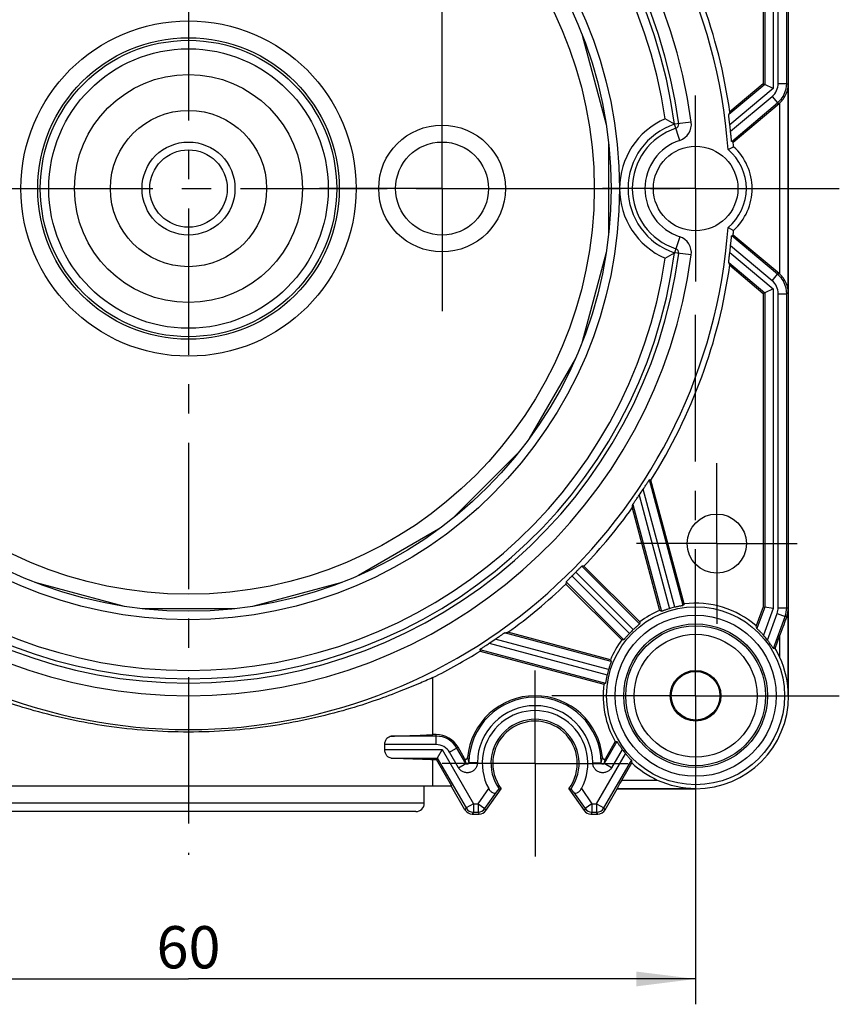
# Model space of a CAD drawing. Units: millimetres. Extents: x 0 to 420, y 0 to 297.
# Drawn here: x 177 to 225, y 192 to 250 of the extents above; entities that cross this region are included whole.
import ezdxf

# ---------------------------------------------------------------- set-up
doc = ezdxf.new("R2010")
doc.units = ezdxf.units.MM
doc.header["$LTSCALE"] = 23.1
doc.linetypes.add('CENTER', pattern=[0.6, 0.375, -0.075, 0.075, -0.075])
doc.layers.get('0').update_dxf_attribs({"linetype": 'CONTINUOUS'})
for name, color, linetype in [('DOSE_48MM-1370_DXF_AXIS', 7, 'CONTINUOUS'), ('DOSE_48MM-13DXF_CONTINUOUS_LINE', 7, 'CONTINUOUS'), ('M-U71-GRD_DXF_AXIS', 7, 'CONTINUOUS'), ('M-U71-GRD_DXF_DIMENSION', 7, 'CONTINUOUS')]:
    doc.layers.add(name, color=color, linetype=linetype)
doc.styles.get("Standard").update_dxf_attribs({"font": 'txt', "width": 0.7})
doc.dimstyles.new('DIMSTYLE_1', dxfattribs={"dimtxt": 2.5, "dimasz": 3.5, "dimexe": 1.5, "dimexo": 0, "dimtad": 1, "dimdec": 3, "dimdsep": 46, "dimtxsty": 'STANDARD', "dimblk": '_FILLED', "dimblk1": '_FILLED', "dimblk2": '_FILLED', "dimcen": 0.09, "dimclrt": 5, "dimadec": 3, "dimazin": 2, "dimtp": 0.3, "dimtm": 0.3, "dimtfac": 1, "dimtdec": 3, "dimtofl": 0, "dimtmove": 0, "dimatfit": 3, "dimldrblk": '_FILLED', "dimfxl": 1, "dimtolj": 1, "dimarcsym": 0})
doc.dimstyles.new('DIMSTYLE_2', dxfattribs={"dimtxt": 2.5, "dimasz": 3.5, "dimexe": 1.5, "dimexo": 0, "dimtad": 1, "dimdec": 3, "dimdsep": 46, "dimtxsty": 'STANDARD', "dimblk": '_FILLED', "dimblk1": '_FILLED', "dimblk2": '_FILLED', "dimcen": 0.09, "dimclrt": 5, "dimadec": 3, "dimazin": 2, "dimtp": 0.2, "dimtm": 0.2, "dimtfac": 1, "dimtdec": 3, "dimtofl": 0, "dimtmove": 0, "dimatfit": 3, "dimldrblk": '_FILLED', "dimfxl": 1, "dimtolj": 1, "dimarcsym": 0})

# ---------------------------------------------------------------- blocks, each defined once
blk = doc.blocks.new('_FILLED')
at = {"color": 0, "linetype": 'BYBLOCK'}
blk.add_solid([(0, 0), (-1, 0.125), (-1, -0.125)], dxfattribs=at)
blk = doc.blocks.new('*D1')
at = {"layer": 'M-U71-GRD_DXF_DIMENSION', "color": 2, "linetype": 'CONTINUOUS'}
for p, q in [((156.957, 201.522), (156.957, 191.773)), ((216.957, 201.522), (216.957, 191.773)), ((156.957, 193.273), (186.957, 193.273)), ((216.957, 193.273), (186.957, 193.273))]:
    blk.add_line(p, q, dxfattribs=at)
at = {"layer": 'M-U71-GRD_DXF_DIMENSION', "color": 2, "linetype": 'CONTINUOUS', "xscale": 3.5, "yscale": 3.5, "zscale": 3.5, "rotation": 180}
blk.add_blockref('_FILLED', (156.957, 193.273), dxfattribs=at)
at = {"layer": 'M-U71-GRD_DXF_DIMENSION', "color": 2, "linetype": 'CONTINUOUS', "xscale": 3.5, "yscale": 3.5, "zscale": 3.5}
blk.add_blockref('_FILLED', (216.957, 193.273), dxfattribs=at)
at = {"layer": 'M-U71-GRD_DXF_DIMENSION', "color": 5, "linetype": 'CONTINUOUS', "insert": (186.957, 196.398), "char_height": 2.5, "width": 5.89286, "attachment_point": 2, "line_spacing_factor": 0.9}
blk.add_mtext('60', dxfattribs=at)
blk = doc.blocks.new('*D4')
at = {"layer": 'M-U71-GRD_DXF_DIMENSION', "color": 2, "linetype": 'CONTINUOUS'}
for p, q in [((171.957, 247.272), (171.957, 282.312)), ((201.957, 247.272), (201.957, 282.312)), ((171.957, 280.812), (186.957, 280.812)), ((201.957, 280.812), (186.957, 280.812))]:
    blk.add_line(p, q, dxfattribs=at)
at = {"layer": 'M-U71-GRD_DXF_DIMENSION', "color": 2, "linetype": 'CONTINUOUS', "xscale": 3.5, "yscale": 3.5, "zscale": 3.5, "rotation": 180}
blk.add_blockref('_FILLED', (171.957, 280.812), dxfattribs=at)
at = {"layer": 'M-U71-GRD_DXF_DIMENSION', "color": 2, "linetype": 'CONTINUOUS', "xscale": 3.5, "yscale": 3.5, "zscale": 3.5}
blk.add_blockref('_FILLED', (201.957, 280.812), dxfattribs=at)
at = {"layer": 'M-U71-GRD_DXF_DIMENSION', "color": 5, "linetype": 'CONTINUOUS', "insert": (186.957, 283.937), "char_height": 2.5, "width": 5.625, "attachment_point": 2, "line_spacing_factor": 0.9}
blk.add_mtext('30', dxfattribs=at)

msp = doc.modelspace()

# ---------------------------------------------------------------- linework, layer by layer
at = {"layer": 'DOSE_48MM-1370_DXF_AXIS', "color": 7, "linetype": 'CENTER'}
for p, q in [((201.957, 240.0222), (201.957, 247.2722)), ((216.957, 240.0222), (216.957, 245.5222)), ((171.957, 240.0222), (179.207, 240.0222)), ((201.957, 240.0222), (194.707, 240.0222)), ((201.957, 240.0222), (209.207, 240.0222)), ((201.957, 240.0222), (201.957, 232.7722)), ((216.957, 240.0222), (211.457, 240.0222)), ((216.957, 240.0222), (222.457, 240.0222)), ((216.957, 240.0222), (216.957, 234.5222)), ((216.957, 210.0222), (216.957, 233.9433)), ((218.207, 219.0222), (218.207, 223.7722)), ((218.207, 219.0222), (213.457, 219.0222)), ((218.207, 219.0222), (222.957, 219.0222)), ((218.207, 219.0222), (218.207, 214.2722)), ((207.457, 206.0222), (207.457, 211.5222)), ((216.957, 210.0222), (208.457, 210.0222)), ((216.957, 210.0222), (225.457, 210.0222)), ((216.957, 210.0222), (216.957, 201.5222)), ((207.457, 206.0222), (201.957, 206.0222)), ((207.457, 206.0222), (212.957, 206.0222)), ((207.457, 206.0222), (207.457, 200.5222))]:
    msp.add_line(p, q, dxfattribs=at)
at = {"layer": 'DOSE_48MM-13DXF_CONTINUOUS_LINE', "color": 7, "linetype": 'CONTINUOUS'}
for p, q in [((222.457, 210.0222), (222.457, 270.0222)), ((220.957, 264.7577), (220.957, 246.2216)), ((210.2525, 249.0952), (211.668, 243.8125)), ((220.957, 246.2216), (218.9774, 244.5605)), ((220.957, 246.2216), (221.0444, 246.1809)), ((221.5444, 245.9478), (221.0444, 246.1809)), ((219.1802, 242.7726), (221.8951, 245.0507)), ((218.9774, 244.5605), (218.9126, 244.392)), ((211.807, 242.7567), (211.807, 237.2877)), ((218.8737, 242.3301), (219.2027, 242.495)), ((219.1802, 242.7726), (219.0892, 242.8104)), ((218.8737, 237.7143), (219.2027, 237.5493)), ((219.1802, 237.2717), (219.0892, 237.234)), ((221.8951, 234.9937), (219.1802, 237.2717)), ((211.668, 236.2319), (210.2525, 230.9492)), ((218.9774, 235.4838), (218.9126, 235.6523)), ((218.9774, 235.4838), (220.957, 233.8227)), ((220.957, 233.8227), (221.0444, 233.8635)), ((220.957, 233.8227), (220.957, 215.2867)), ((221.5444, 234.0966), (221.0444, 233.8635)), ((209.845, 229.9653), (207.1105, 225.229)), ((206.4622, 224.3842), (202.595, 220.517)), ((214.316, 222.7774), (214.2217, 222.7917)), ((216.2784, 215.4538), (214.316, 222.7774)), ((213.2048, 221.129), (214.8295, 215.0656)), ((201.7502, 219.8687), (197.0139, 217.1342)), ((210.3493, 217.6906), (210.227, 217.6892)), ((213.6533, 214.3866), (210.3493, 217.6906)), ((183.1667, 215.3112), (177.884, 216.7267)), ((196.03, 216.7267), (190.7473, 215.3112)), ((209.29, 216.7522), (209.2886, 216.6299)), ((209.2886, 216.6299), (212.5926, 213.3259)), ((189.6915, 215.1722), (184.2225, 215.1722)), ((220.957, 215.2867), (220.5454, 214.1557)), ((220.957, 215.2867), (221.0444, 215.2713)), ((221.5444, 215.1831), (221.0444, 215.2713)), ((211.9136, 212.1497), (205.8502, 213.7744)), ((221.6579, 212.8266), (221.9395, 213.6003)), ((204.1875, 212.7575), (204.2018, 212.6631)), ((204.2018, 212.6631), (211.5254, 210.7008)), ((201.4138, 207.7222), (201.4138, 211.093)), ((201.6095, 207.7222), (201.4138, 207.7222)), ((198.5652, 206.8357), (198.5652, 207.1348)), ((201.9637, 206.8357), (201.6751, 206.3358)), ((203.2852, 206.3198), (202.9085, 206.9722)), ((212.2014, 207.3116), (211.6288, 206.3198)), ((212.2014, 207.3116), (212.3024, 207.3115)), ((201.4138, 206.2484), (201.6246, 206.2484)), ((201.4138, 204.6722), (201.4138, 206.2484)), ((201.6246, 206.2484), (201.6751, 206.3358)), ((202.5346, 204.6722), (201.6246, 206.2484)), ((212.5916, 205.0397), (213.1805, 206.0598)), ((202.5346, 204.6722), (171.9572, 204.6722)), ((200.907, 203.6722), (200.907, 204.6722)), ((203.3127, 203.2721), (202.5377, 204.6144)), ((204.556, 203.2354), (205.457, 204.5222)), ((205.181, 204.326), (205.3261, 204.521)), ((209.457, 204.5222), (210.3581, 203.2354)), ((209.7331, 204.326), (209.5879, 204.521)), ((211.6013, 203.2721), (212.323, 204.5222)), ((212.323, 204.5222), (212.3129, 204.5398)), ((212.323, 204.5222), (216.957, 204.5222)), ((200.407, 203.1722), (173.507, 203.1722)), ((203.7456, 203.0222), (204.1465, 203.0222)), ((210.7676, 203.0222), (211.1684, 203.0222))]:
    msp.add_line(p, q, dxfattribs=at)
at = {"layer": 'DOSE_48MM-13DXF_CONTINUOUS_LINE', "color": 9, "linetype": 'CONTINUOUS'}
for p, q in [((221.0444, 264.7731), (221.0444, 246.1809)), ((221.5444, 264.8613), (221.5444, 245.9478)), ((221.8435, 246.2403), (221.8435, 264.8142)), ((222.3434, 246.2403), (222.3434, 264.8142)), ((221.0444, 246.1809), (218.9126, 244.392)), ((221.5444, 245.9478), (218.9798, 243.7958)), ((221.8435, 246.2403), (222.3434, 246.2403)), ((222.3434, 246.2403), (222.4394, 246.1956)), ((222.4394, 233.8488), (222.4394, 246.1956)), ((219.0232, 243.4076), (221.4863, 245.4744)), ((221.4863, 245.4744), (221.8077, 245.0914)), ((219.0892, 242.8104), (221.8077, 245.0914)), ((221.8077, 245.0914), (221.8951, 245.0507)), ((221.9395, 234.9549), (221.9395, 245.0894)), ((216.6984, 243.9529), (215.707, 243.8219)), ((216.0195, 242.8719), (215.707, 243.8219)), ((216.0195, 237.1724), (215.707, 236.2225)), ((221.8077, 234.9529), (219.0892, 237.234)), ((221.4863, 234.57), (219.0232, 236.6368)), ((216.6984, 236.0915), (215.707, 236.2225)), ((218.9798, 236.2485), (221.5444, 234.0966)), ((218.9126, 235.6523), (221.0444, 233.8635)), ((221.4863, 234.57), (221.8077, 234.9529)), ((221.8077, 234.9529), (221.8951, 234.9937)), ((221.0444, 233.8635), (221.0444, 215.2713)), ((221.5444, 234.0966), (221.5444, 215.1831)), ((221.8435, 233.804), (222.3434, 233.804)), ((221.8435, 215.2301), (221.8435, 233.804)), ((222.4394, 233.8488), (222.3434, 233.804)), ((222.3434, 215.2301), (222.3434, 233.804)), ((216.2138, 215.357), (214.2217, 222.7917)), ((215.7232, 215.2565), (213.8528, 222.2369)), ((213.2414, 221.3303), (214.9338, 215.0142)), ((213.6121, 221.8782), (215.409, 215.1724)), ((213.2711, 213.9381), (209.8719, 217.3373)), ((213.6457, 214.2705), (210.227, 217.6892)), ((209.29, 216.7522), (212.7087, 213.3335)), ((209.6419, 217.1072), (213.0411, 213.7081)), ((221.0444, 215.2713), (220.5835, 214.0049)), ((221.5444, 215.1831), (220.9693, 213.6031)), ((221.8435, 215.2301), (222.3434, 215.2301)), ((222.3434, 215.2301), (222.4394, 215.2132)), ((222.4394, 210.0222), (222.4394, 215.2132)), ((221.21, 213.3135), (221.7832, 214.8881)), ((221.5614, 212.8172), (222.253, 214.7172)), ((221.7832, 214.8881), (222.253, 214.7172)), ((222.344, 214.7011), (222.253, 214.7172)), ((211.965, 212.0454), (205.6488, 213.7378)), ((211.8068, 211.5702), (205.101, 213.3671)), ((221.9395, 212.2888), (221.9395, 213.6003)), ((204.1875, 212.7575), (211.6221, 210.7654)), ((204.7423, 213.1264), (211.7226, 211.256)), ((222.457, 210.0222), (222.4394, 210.0222)), ((201.6095, 207.6348), (198.9505, 207.6348)), ((201.6095, 207.1348), (201.6095, 207.7222)), ((201.6095, 207.1348), (198.5652, 207.1348)), ((198.5652, 206.8357), (201.9637, 206.8357)), ((201.9637, 206.8357), (203.8112, 203.6357)), ((202.3999, 206.6785), (202.9085, 206.9722)), ((203.3581, 206.0186), (202.8328, 206.9285)), ((212.3024, 207.3115), (211.5559, 206.0186)), ((212.6137, 206.851), (211.9888, 205.7686)), ((198.9505, 206.3358), (201.6751, 206.3358)), ((201.6751, 206.3358), (203.3783, 203.3858)), ((202.9252, 205.7686), (202.3999, 206.6785)), ((211.1028, 203.6357), (212.8119, 206.596)), ((211.5357, 203.3858), (213.161, 206.2008)), ((202.9252, 205.7686), (203.3581, 206.0186)), ((204.0446, 206.0616), (203.5447, 206.0674)), ((210.8694, 206.0616), (211.3693, 206.0674)), ((211.9888, 205.7686), (211.5559, 206.0186)), ((212.5916, 205.0397), (214.6904, 205.0397)), ((204.0873, 203.6357), (204.7141, 204.5308)), ((210.2, 204.5308), (210.8267, 203.6357)), ((212.3129, 204.5398), (216.957, 204.5398)), ((216.957, 204.5222), (216.957, 204.5398)), ((204.4968, 203.349), (205.181, 204.326)), ((209.7331, 204.326), (210.4172, 203.349)), ((200.907, 203.6722), (173.007, 203.6722)), ((203.3783, 203.3858), (203.3127, 203.2721)), ((203.8112, 203.6357), (203.3783, 203.3858)), ((203.8112, 203.6357), (204.0873, 203.6357)), ((203.8112, 203.6357), (203.8112, 203.1358)), ((204.0873, 203.6357), (204.4968, 203.349)), ((204.0873, 203.6357), (204.0873, 203.1358)), ((204.4968, 203.349), (204.556, 203.2354)), ((210.4172, 203.349), (210.3581, 203.2354)), ((210.8267, 203.6357), (210.4172, 203.349)), ((210.8267, 203.6357), (211.1028, 203.6357)), ((210.8267, 203.6357), (210.8267, 203.1358)), ((211.1028, 203.6357), (211.5357, 203.3858)), ((211.1028, 203.6357), (211.1028, 203.1358)), ((211.6013, 203.2721), (211.5357, 203.3858)), ((203.8112, 203.1358), (203.7456, 203.0222)), ((203.8112, 203.1358), (204.0873, 203.1358)), ((204.0873, 203.1358), (204.1465, 203.0222)), ((210.8267, 203.1358), (210.7676, 203.0222)), ((210.8267, 203.1358), (211.1028, 203.1358)), ((211.1684, 203.0222), (211.1028, 203.1358))]:
    msp.add_line(p, q, dxfattribs=at)
for centre, radius in [((186.957, 240.0222), 25.5), ((186.957, 240.0222), 24), ((186.957, 240.0222), 9.9165), ((186.957, 240.0222), 8.9171), ((186.957, 240.0222), 8.7669), ((186.957, 240.0222), 8.2672), ((186.957, 240.0222), 6.7426), ((186.957, 240.0222), 4.6213), ((216.957, 210.0222), 5.2642), ((216.957, 210.0222), 4.7643), ((216.957, 210.0222), 4.1364), ((216.957, 210.0222), 3.6365)]:
    msp.add_circle(centre, radius, dxfattribs=at)
at = {"layer": 'DOSE_48MM-13DXF_CONTINUOUS_LINE', "color": 7, "linetype": 'CONTINUOUS'}
for centre, radius in [((186.957, 240.0222), 25), ((201.957, 240.0222), 3.75), ((186.957, 240.0222), 2.75), ((186.957, 240.0222), 2.2913), ((201.957, 240.0222), 2.75), ((216.957, 240.0222), 2.5), ((218.207, 219.0222), 1.75), ((216.957, 210.0222), 4.25), ((216.957, 210.0222), 1.5), ((216.957, 210.0222), 1.4389)]:
    msp.add_circle(centre, radius, dxfattribs=at)
for centre, radius, start, end in [((186.957, 240.0222), 32, 4.135865, 175.864135), ((186.957, 240.0222), 30, 7.52872, 172.47128), ((186.957, 240.0222), 29, 7.52872, 172.47128), ((186.957, 240.0222), 32.3404, 8.066976, 32.223825), ((220.9307, 246.1998), 1.5002, 310.00634, 312.257319), ((209.3413, 233.6657), 11.9862, 57.921395, 60.974666), ((216.957, 240.0222), 4, 108.209957, 251.790043), ((215.707, 243.8219), 1, 288.209957, 7.52872), ((186.957, 240.0222), 32.2444, 6.0267, 6.720892), ((216.957, 240.0222), 3, 108.209957, 251.790043), ((216.957, 240.0222), 3, 309.709017, 50.290983), ((186.957, 240.0222), 32.3404, 4.385289, 4.878709), ((216.957, 240.0222), 3.3404, 312.243934, 47.756066), ((186.957, 240.0222), 32, 184.135865, 355.864135), ((215.707, 236.2225), 1, 352.47128, 71.790043), ((186.957, 240.0222), 32.3404, 355.121291, 355.614711), ((186.957, 240.0222), 32.2444, 353.279108, 353.9733), ((186.957, 240.0222), 30, 187.52872, 352.47128), ((186.957, 240.0222), 29, 187.52872, 352.47128), ((186.957, 240.0222), 29, 187.52872, 352.47128), ((209.3413, 246.3787), 11.9862, 299.025334, 302.078605), ((186.957, 240.0222), 32.3404, 327.776175, 351.933024), ((186.957, 240.0222), 32.2444, 325.757133, 326.524676), ((142.9315, 233.9926), 71.441, 349.626763, 349.790888), ((186.957, 240.0222), 32.3404, 316.328856, 324.253638), ((186.957, 240.0222), 32.2444, 314.710985, 315.289015), ((186.957, 240.0222), 32.3404, 305.746362, 313.671144), ((216.957, 210.0222), 5.4738, 49.038475, 97.121482), ((216.957, 210.0222), 5.4738, 112.871894, 127.124794), ((207.5952, 200.2745), 16.4655, 63.532021, 63.936761), ((216.957, 210.0222), 5.3778, 103.263521, 106.729797), ((229.9394, 206.2601), 16.4666, 146.059927, 146.46462), ((220.9304, 215.2295), 1.5091, 339.505801, 359.382205), ((230.0804, 213.2556), 16.466, 176.061583, 176.4663), ((192.9866, 284.0477), 71.441, 280.209112, 280.373237), ((216.957, 210.0222), 5.3778, 133.266862, 136.733138), ((207.8374, 210.8644), 13.1273, 13.841381, 14.520601), ((186.957, 240.0222), 32.2444, 303.475324, 304.242867), ((216.957, 210.0222), 5.4738, 142.875206, 157.128106), ((213.7236, 196.8988), 16.466, 93.5337, 93.938417), ((216.957, 210.0222), 5.3778, 37.735163, 41.748368), ((186.957, 240.0222), 32.3404, 296.552726, 302.223825), ((224.0341, 187.731), 25.2078, 95.40904, 95.62924), ((216.957, 210.0222), 5.4738, 24.461424, 30.818965), ((226.7047, 219.384), 16.4655, 206.063239, 206.467979), ((216.902, 209.9893), 5.5375, 0.340004, 24.535674), ((216.957, 210.0222), 5.3778, 163.270203, 166.736479), ((216.957, 210.0222), 5.4738, 172.878518, 209.682448), ((220.7191, 197.0398), 16.4666, 123.53538, 123.940073), ((207.457, 206.0222), 4, 4.863184, 175.136816), ((216.957, 210.0222), 5.5, 270, 360), ((207.457, 206.0222), 3.1222, 331.4664, 208.5336), ((207.457, 206.0222), 2.6066, 324.837038, 215.162962), ((207.457, 206.0222), 2.5, 323.130102, 216.869898), ((201.6095, 206.2222), 1.5, 30, 90), ((216.957, 210.0222), 5.3778, 216.134815, 219.575922), ((203.3718, 206.3697), 0.1, 209.943132, 355.193679), ((211.5422, 206.3697), 0.1, 184.806321, 330.056867), ((226.8014, 208.02), 13.7612, 187.596686, 188.189359), ((216.957, 210.0222), 5.4738, 226.376335, 245.538548), ((216.9899, 210.0772), 5.5375, 245.464326, 269.659996), ((205.3142, 213.3118), 8.7908, 270.077209, 270.930665), ((209.5998, 213.3118), 8.7908, 269.069334, 269.92279), ((200.407, 203.6722), 0.5, 269.999983, 360), ((203.8113, 203.6358), 0.5, 210.003875, 269.996125), ((204.0873, 203.6358), 0.5, 270.00411, 324.99589), ((210.8267, 203.6358), 0.5, 215.00411, 269.99589), ((211.1028, 203.6358), 0.5, 270.003875, 329.996125)]:
    msp.add_arc(centre, radius, start, end, dxfattribs=at)
at = {"layer": 'DOSE_48MM-13DXF_CONTINUOUS_LINE', "color": 9, "linetype": 'CONTINUOUS'}
for centre, radius, start, end in [((186.957, 240.0222), 29.25, 7.52872, 172.47128), ((186.957, 240.0222), 28.5, 8.320655, 171.679345), ((220.8435, 246.2404), 0.9999, 310.002306, 359.997694), ((220.8434, 246.2404), 1.5, 310.003809, 359.996191), ((216.957, 240.0222), 4.5, 113.578178, 246.421822), ((216.957, 240.0222), 3.75, 108.209957, 251.790043), ((215.707, 243.8219), 0.25, 288.209957, 7.52872), ((215.707, 236.2225), 0.25, 352.47128, 71.790043), ((186.957, 240.0222), 29.25, 187.52872, 352.47128), ((186.957, 240.0222), 28.5, 188.320655, 351.679345), ((220.8434, 233.8039), 1.5, 0.003809, 49.996191), ((220.8435, 233.804), 0.9999, 0.002306, 49.997694), ((220.8369, 215.2313), 1.0066, 340.068009, 359.931991), ((220.8327, 215.232), 1.5107, 340.073, 359.927), ((207.457, 206.0222), 3.9126, 0.662565, 179.337434), ((207.457, 206.0222), 3.4126, 0.662565, 179.337435), ((201.6095, 206.2222), 1.4126, 30, 90), ((201.6095, 206.2222), 0.9126, 30, 90), ((211.5597, 208.1641), 8.4776, 192.565613, 194.660107), ((211.6833, 208.2533), 8.4271, 192.97419, 195.03348), ((203.2307, 208.2533), 8.4271, 344.966522, 347.02581), ((203.3543, 208.1641), 8.4776, 345.339893, 347.434387)]:
    msp.add_arc(centre, radius, start, end, dxfattribs=at)
at = {"layer": 'DOSE_48MM-13DXF_CONTINUOUS_LINE', "color": 7, "linetype": 'CONTINUOUS'}
for centre, major_axis, ratio, start_param, end_param in [((220.9306, 233.8446), (1.3597, 0.634), 0.9998146, 0.3969749, 0.4362613), ((221.9395, 213.5748), (0.4999, 1.374), 0.0059684, 0.6119503, 1.5543948), ((212.6017, 205.0397), (0.2888, 0.5), 0.0151154, -4.7036597, -3.1503166), ((186.957, 231.5137), (-15.7782, 27.337), 0.0087255, -2.9673774, -2.9558953), ((203.7457, 203.5223), (0.2501, 0.4331), 0.9997969, -3.6651035, -2.6180818), ((211.1683, 203.5223), (-0.2501, 0.4331), 0.9997969, -3.6651035, -2.6180818), ((204.1464, 203.5223), (-0.2309, 0.4436), 0.9998064, -3.6214789, -2.6617064), ((210.7676, 203.5223), (0.2309, 0.4436), 0.9998064, -3.6214789, -2.6617064)]:
    msp.add_ellipse(centre, major_axis=major_axis, ratio=ratio, start_param=start_param, end_param=end_param, dxfattribs=at)
for points, knots in [([(221.9395, 245.0894), (222.0992, 245.2345), (222.3492, 245.5817), (222.4374, 245.998), (222.4394, 246.1956)], [0, 0, 0, 0, 0.5219041, 1, 1, 1, 1]), ([(218.9798, 243.7958), (218.9716, 243.8655), (218.9594, 243.968), (218.9437, 244.1004), (218.9331, 244.1893), (218.9243, 244.2662), (218.9181, 244.3209), (218.9148, 244.3554), (218.9129, 244.3732), (218.9127, 244.3845), (218.9119, 244.3904), (218.9126, 244.392)], [0, 0, 0, 0, 0.3507658, 0.5158624, 0.6669707, 0.7982891, 0.9025967, 0.9420605, 0.9718646, 0.9913706, 1, 1, 1, 1]), ([(219.0892, 242.8104), (219.0879, 242.8109), (219.0882, 242.8175), (219.0853, 242.8268), (219.0835, 242.8448), (219.0804, 242.8676), (219.0772, 242.8964), (219.0719, 242.9436), (219.0647, 243.0115), (219.0553, 243.1011), (219.045, 243.1991), (219.0343, 243.3022), (219.0269, 243.3722), (219.0232, 243.4076)], [0, 0, 0, 0, 0.0069357, 0.0252357, 0.0543314, 0.0935587, 0.141957, 0.1983751, 0.3306838, 0.4826975, 0.6484732, 0.8225409, 1, 1, 1, 1]), ([(219.0232, 236.6368), (219.0269, 236.6721), (219.0343, 236.7422), (219.045, 236.8452), (219.0553, 236.9432), (219.0647, 237.0329), (219.0719, 237.1008), (219.0772, 237.1479), (219.0804, 237.1767), (219.0835, 237.1996), (219.0853, 237.2176), (219.0882, 237.2269), (219.0879, 237.2334), (219.0892, 237.234)], [0, 0, 0, 0, 0.1774591, 0.3515268, 0.5173025, 0.6693162, 0.8016249, 0.858043, 0.9064413, 0.9456686, 0.9747643, 0.9930643, 1, 1, 1, 1]), ([(218.9126, 235.6523), (218.9119, 235.654), (218.9127, 235.6598), (218.9129, 235.6712), (218.9148, 235.689), (218.9181, 235.7235), (218.9243, 235.7782), (218.9331, 235.855), (218.9437, 235.9439), (218.9594, 236.0764), (218.9716, 236.1788), (218.9798, 236.2485)], [0, 0, 0, 0, 0.0086294, 0.0281354, 0.0579395, 0.0974033, 0.2017109, 0.3330293, 0.4841376, 0.6492342, 1, 1, 1, 1]), ([(222.4394, 233.8488), (222.4374, 234.0464), (222.3492, 234.4627), (222.0992, 234.8099), (221.9395, 234.9549)], [0, 0, 0, 0, 0.4780959, 1, 1, 1, 1]), ([(213.8528, 222.2369), (213.8737, 222.2685), (213.9151, 222.3312), (213.9762, 222.424), (214.0349, 222.5132), (214.0895, 222.5964), (214.1317, 222.6605), (214.1619, 222.706), (214.1808, 222.7345), (214.1967, 222.7573), (214.2084, 222.776), (214.2168, 222.7842), (214.22, 222.792), (214.2217, 222.7917)], [0, 0, 0, 0, 0.1705023, 0.3383986, 0.5000669, 0.6513421, 0.7865206, 0.8455843, 0.8972792, 0.9399908, 0.9721243, 0.99244, 1, 1, 1, 1]), ([(213.2414, 221.3303), (213.2418, 221.3324), (213.2459, 221.3383), (213.2528, 221.3504), (213.2647, 221.3682), (213.2872, 221.4022), (213.3227, 221.4545), (213.3716, 221.5263), (213.4272, 221.6074), (213.5081, 221.7256), (213.5702, 221.8166), (213.6121, 221.8782)], [0, 0, 0, 0, 0.0096707, 0.0313546, 0.0640076, 0.1065378, 0.2162698, 0.350309, 0.5006809, 0.6620336, 1, 1, 1, 1]), ([(209.8719, 217.3373), (209.9163, 217.3821), (209.9809, 217.4473), (210.0632, 217.5301), (210.1158, 217.5829), (210.1594, 217.6261), (210.1893, 217.6556), (210.2078, 217.6729), (210.2169, 217.6817), (210.223, 217.6862), (210.2259, 217.6892), (210.227, 217.6892)], [0, 0, 0, 0, 0.3786043, 0.5501194, 0.7008254, 0.8251804, 0.9186829, 0.9525992, 0.9775603, 0.9933926, 1, 1, 1, 1]), ([(209.29, 216.7522), (209.29, 216.7533), (209.293, 216.7562), (209.2975, 216.7623), (209.3063, 216.7714), (209.3236, 216.7898), (209.3531, 216.8198), (209.3963, 216.8634), (209.4491, 216.916), (209.5319, 216.9983), (209.5971, 217.0628), (209.6419, 217.1072)], [0, 0, 0, 0, 0.0066074, 0.0224397, 0.0474008, 0.0813171, 0.1748196, 0.2991746, 0.4498806, 0.6213957, 1, 1, 1, 1]), ([(215.409, 215.1724), (215.3485, 215.1542), (215.2609, 215.1265), (215.1501, 215.089), (215.0797, 215.0643), (215.0217, 215.0437), (214.982, 215.0293), (214.958, 215.0212), (214.946, 215.0169), (214.9387, 215.0153), (214.9348, 215.0137), (214.9338, 215.0142)], [0, 0, 0, 0, 0.3782934, 0.549747, 0.7005169, 0.8250651, 0.9187748, 0.9527532, 0.9777281, 0.9935123, 1, 1, 1, 1]), ([(216.2138, 215.357), (216.2132, 215.3561), (216.209, 215.3556), (216.2019, 215.3533), (216.1893, 215.351), (216.1645, 215.3461), (216.1229, 215.3387), (216.0623, 215.3276), (215.989, 215.3137), (215.8743, 215.2908), (215.7847, 215.271), (215.7232, 215.2565)], [0, 0, 0, 0, 0.0064876, 0.0222719, 0.0472468, 0.0812255, 0.1749358, 0.2994844, 0.4502545, 0.6217079, 1, 1, 1, 1]), ([(205.101, 213.3671), (205.1626, 213.409), (205.2535, 213.4711), (205.3718, 213.552), (205.4529, 213.6075), (205.5247, 213.6565), (205.5769, 213.692), (205.6109, 213.7145), (205.6288, 213.7264), (205.6409, 213.7333), (205.6467, 213.7374), (205.6488, 213.7378)], [0, 0, 0, 0, 0.3379664, 0.4993191, 0.649691, 0.7837302, 0.8934622, 0.9359924, 0.9686454, 0.9903293, 1, 1, 1, 1]), ([(213.6457, 214.2705), (213.6456, 214.2694), (213.6422, 214.2668), (213.6372, 214.2613), (213.6275, 214.2531), (213.6085, 214.2364), (213.5762, 214.2092), (213.5293, 214.1693), (213.4727, 214.1206), (213.3848, 214.0434), (213.3171, 213.9814), (213.2711, 213.9381)], [0, 0, 0, 0, 0.0064873, 0.0222708, 0.0472448, 0.0812227, 0.1749295, 0.2994736, 0.4502396, 0.6216953, 1, 1, 1, 1]), ([(220.9693, 213.6031), (220.9245, 213.6532), (220.8577, 213.7257), (220.7697, 213.8169), (220.7111, 213.8762), (220.6611, 213.9259), (220.626, 213.9604), (220.6046, 213.9819), (220.5937, 213.9927), (220.5875, 214), (220.5838, 214.0035), (220.5835, 214.0049)], [0, 0, 0, 0, 0.3622356, 0.5306516, 0.6823142, 0.8109669, 0.9103612, 0.9471549, 0.974577, 0.992286, 1, 1, 1, 1]), ([(213.0411, 213.7081), (212.9978, 213.6621), (212.9358, 213.5944), (212.8586, 213.5065), (212.8099, 213.4499), (212.77, 213.403), (212.7428, 213.3707), (212.7261, 213.3517), (212.7179, 213.342), (212.7123, 213.337), (212.7098, 213.3336), (212.7087, 213.3335)], [0, 0, 0, 0, 0.3783047, 0.5497604, 0.7005264, 0.8250705, 0.9187773, 0.9527552, 0.9777292, 0.9935127, 1, 1, 1, 1]), ([(221.5614, 212.8172), (221.56, 212.8171), (221.5572, 212.8236), (221.5502, 212.8308), (221.5402, 212.8469), (221.5267, 212.8666), (221.5103, 212.8916), (221.4835, 212.9319), (221.445, 212.9894), (221.3935, 213.0643), (221.3362, 213.145), (221.2747, 213.2289), (221.2319, 213.2852), (221.21, 213.3135)], [0, 0, 0, 0, 0.0071679, 0.0261804, 0.0562429, 0.0964731, 0.1457655, 0.2028762, 0.3356229, 0.4868361, 0.6512545, 0.8239088, 1, 1, 1, 1]), ([(204.1875, 212.7575), (204.1872, 212.7592), (204.195, 212.7624), (204.2032, 212.7708), (204.2219, 212.7825), (204.2447, 212.7984), (204.2732, 212.8173), (204.3186, 212.8475), (204.3828, 212.8897), (204.466, 212.9443), (204.5552, 213.003), (204.648, 213.0641), (204.7107, 213.1055), (204.7423, 213.1264)], [0, 0, 0, 0, 0.00756, 0.0278757, 0.0600092, 0.1027208, 0.1544157, 0.2134794, 0.3486579, 0.4999331, 0.6616014, 0.8294977, 1, 1, 1, 1]), ([(211.965, 212.0454), (211.9655, 212.0444), (211.9639, 212.0405), (211.9623, 212.0332), (211.958, 212.0212), (211.9499, 211.9972), (211.9355, 211.9575), (211.9149, 211.8995), (211.8902, 211.8291), (211.8527, 211.7183), (211.825, 211.6307), (211.8068, 211.5702)], [0, 0, 0, 0, 0.0064877, 0.0222719, 0.0472468, 0.0812252, 0.1749349, 0.2994831, 0.450253, 0.6217066, 1, 1, 1, 1]), ([(201.4138, 211.093), (201.1329, 210.9724), (200.4587, 210.6791), (199.2822, 210.1988), (197.7888, 209.6528), (195.2895, 208.8754), (191.6588, 208.0987), (186.957, 207.7555), (182.2553, 208.0987), (178.6246, 208.8754), (176.1252, 209.6528), (174.6318, 210.1988), (173.4553, 210.6791), (172.7811, 210.9724), (172.5002, 211.093)], [0, 0, 0, 0, 0.0307456, 0.0739299, 0.12776, 0.1905858, 0.3370354, 0.5, 0.6629646, 0.8094142, 0.87224, 0.9260701, 0.9692544, 1, 1, 1, 1]), ([(211.7226, 211.256), (211.7082, 211.1945), (211.6884, 211.1049), (211.6655, 210.9902), (211.6516, 210.9168), (211.6405, 210.8563), (211.6331, 210.8147), (211.6282, 210.7899), (211.6259, 210.7773), (211.6236, 210.7702), (211.623, 210.766), (211.6221, 210.7654)], [0, 0, 0, 0, 0.3782901, 0.5497439, 0.7005154, 0.8250645, 0.9187746, 0.9527532, 0.9777282, 0.9935124, 1, 1, 1, 1]), ([(198.5652, 207.1348), (198.5652, 207.206), (198.5886, 207.3403), (198.6825, 207.5036), (198.808, 207.607), (198.9052, 207.6337), (198.9505, 207.6348)], [0, 0, 0, 0, 0.309463, 0.5781489, 0.803107, 1, 1, 1, 1]), ([(198.9505, 207.6348), (199.4395, 207.6461), (200.2608, 207.6685), (201.0819, 207.7012), (201.4138, 207.7222)], [0, 0, 0, 0, 0.5952486, 1, 1, 1, 1]), ([(198.9505, 206.3358), (198.9052, 206.3368), (198.808, 206.3636), (198.6825, 206.4669), (198.5886, 206.6302), (198.5652, 206.7645), (198.5652, 206.8357)], [0, 0, 0, 0, 0.196893, 0.4218511, 0.690537, 1, 1, 1, 1]), ([(212.3024, 207.3115), (212.3036, 207.3115), (212.306, 207.3065), (212.3118, 207.3), (212.32, 207.2866), (212.3312, 207.2696), (212.3449, 207.248), (212.3679, 207.212), (212.4015, 207.1597), (212.4471, 207.0901), (212.4986, 207.0135), (212.5546, 206.9329), (212.5937, 206.8784), (212.6137, 206.851)], [0, 0, 0, 0, 0.006664, 0.023958, 0.0514672, 0.0886957, 0.1349725, 0.1893871, 0.318917, 0.4704326, 0.6383007, 0.8168646, 1, 1, 1, 1]), ([(198.9505, 206.3358), (199.4395, 206.3244), (200.2608, 206.302), (201.0819, 206.2693), (201.4138, 206.2484)], [0, 0, 0, 0, 0.595249, 1, 1, 1, 1]), ([(212.8119, 206.596), (212.8534, 206.5458), (212.915, 206.4735), (212.9959, 206.3826), (213.0489, 206.3244), (213.0935, 206.2761), (213.1245, 206.2429), (213.143, 206.2223), (213.1525, 206.2121), (213.1576, 206.2053), (213.1608, 206.202), (213.161, 206.2008)], [0, 0, 0, 0, 0.3703923, 0.5404895, 0.6917751, 0.8182426, 0.9145514, 0.9498367, 0.9759895, 0.9927692, 1, 1, 1, 1]), ([(204.7141, 204.5308), (204.7459, 204.4721), (204.8031, 204.3914), (204.8993, 204.3129), (204.9854, 204.2669), (205.0933, 204.2517), (205.1607, 204.2987), (205.181, 204.326)], [0, 0, 0, 0, 0.3366629, 0.4887969, 0.6220158, 0.8284836, 1, 1, 1, 1]), ([(209.7331, 204.326), (209.7534, 204.2987), (209.8207, 204.2517), (209.9286, 204.2669), (210.0147, 204.3129), (210.111, 204.3914), (210.1681, 204.4721), (210.2, 204.5308)], [0, 0, 0, 0, 0.1715164, 0.3779842, 0.5112031, 0.6633371, 1, 1, 1, 1])]:
    msp.add_open_spline(points, degree=3, knots=knots, dxfattribs=at)
at = {"layer": 'DOSE_48MM-13DXF_CONTINUOUS_LINE', "color": 9, "linetype": 'CONTINUOUS'}
for points, knots in [([(204.0446, 206.0616), (204.0438, 205.9968), (204.021, 205.8663), (203.9262, 205.6925), (203.7806, 205.5578), (203.5994, 205.4771), (203.402, 205.4588), (203.2092, 205.5049), (203.0414, 205.61), (202.9576, 205.7125), (202.9252, 205.7686)], [0, 0, 0, 0, 0.1249214, 0.2499237, 0.3749923, 0.5000774, 0.6251494, 0.7501896, 0.8751334, 1, 1, 1, 1]), ([(203.5447, 206.0674), (203.5446, 206.0462), (203.5303, 206.0019), (203.4725, 205.9626), (203.4027, 205.9685), (203.3687, 206.0001), (203.3581, 206.0186)], [0, 0, 0, 0, 0.2467507, 0.5000753, 0.7533494, 1, 1, 1, 1]), ([(211.9888, 205.7686), (211.9564, 205.7125), (211.8725, 205.6099), (211.7047, 205.5048), (211.5118, 205.4588), (211.3144, 205.4772), (211.1333, 205.558), (210.9878, 205.6926), (210.893, 205.8664), (210.8702, 205.9968), (210.8694, 206.0616)], [0, 0, 0, 0, 0.12492, 0.24992, 0.3749877, 0.5000723, 0.6251443, 0.7501862, 0.8751317, 1, 1, 1, 1]), ([(211.5559, 206.0186), (211.5454, 206.0001), (211.5113, 205.9685), (211.4415, 205.9626), (211.3837, 206.0019), (211.3695, 206.0462), (211.3693, 206.0674)], [0, 0, 0, 0, 0.2467566, 0.5000794, 0.7533522, 1, 1, 1, 1])]:
    msp.add_open_spline(points, degree=3, knots=knots, dxfattribs=at)
at = {"layer": 'M-U71-GRD_DXF_AXIS', "color": 7, "linetype": 'CENTER'}
for p, q in [((186.957, 280.4313), (186.957, 200.6079)), ((148.457, 240.0222), (225.457, 240.0222))]:
    msp.add_line(p, q, dxfattribs=at)

# ---------------------------------------------------------------- dimensions: what is measured, and where the dimension line sits
at = {"layer": 'M-U71-GRD_DXF_DIMENSION', "color": 2, "linetype": 'CONTINUOUS'}
for base, p1, p2, dimstyle, picture, middle in [((201.957, 280.812), (171.957, 247.2722), (201.957, 247.2722), 'DIMSTYLE_2', '*D4', (186.5999, 280.812)), ((216.957, 193.2729), (156.957, 201.5222), (216.957, 201.5222), 'DIMSTYLE_1', '*D1', (186.5999, 193.2729))]:
    dim = msp.add_linear_dim(base=base, p1=p1, p2=p2, dimstyle=dimstyle, dxfattribs=at)
    dim.commit()
    dim.dimension.update_dxf_attribs({"geometry": picture, "text_midpoint": middle, "dimtype": 160})

doc.saveas('drawing.dxf')
